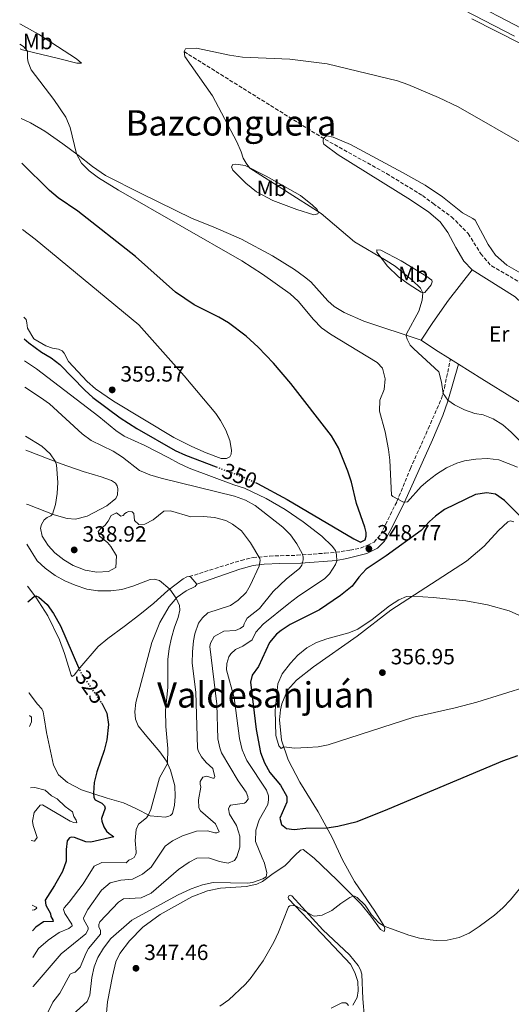
# Model space of a CAD drawing. Units: metres. Extents: x 597669 to 601144, y 4696719 to 4699090.
# Drawn here: x 597687 to 597911, y 4697278 to 4697725 of the extents above; entities that cross this region are included whole.
import ezdxf
from ezdxf.enums import TextEntityAlignment as Align

# ---------------------------------------------------------------- set-up
doc = ezdxf.new("R2010")
doc.units = ezdxf.units.M
doc.header["$MEASUREMENT"] = 0
for name, pattern in [('DGN Style 1', [1.045693079995523, 0.001739921930109024, -1.043953158065414]), ('DGN Style 3', [2.435890702152634, 1.739921930109024, -0.6959687720436097]), ('DGN Style 5', [1.217945351076317, 0.5219765790327072, -0.6959687720436097])]:
    doc.linetypes.add(name, pattern=pattern)
for name, color, linetype, lineweight in [('Camino', 7, 'DGN Style 3', 0), ('Cauce permanente no visto', 142, 'DGN Style 1', 13), ('Cota de curva de nivel directora', 7, 'Continuous', 0), ('Cota de punto acotado terreno', 7, 'Continuous', 0), ('Curva de nivel directora', 30, 'Continuous', 30), ('Curva de nivel directora no vista', 30, 'DGN Style 5', 30), ('Curva de nivel intermedia', 30, 'Continuous', 0), ('Etiqueta de uso rústico', 92, 'Continuous', 0), ('Línea de cambio de uso (parcela vista)', 92, 'Continuous', 0), ('Margen derecho', 7, 'Continuous', 0), ('Punto acotado terreno (símbolo)', 7, 'Continuous', 0), ('Texto de Área (paraje) menor', 7, 'Continuous', 0), ('Vaguada', 142, 'DGN Style 3', 13)]:
    doc.layers.add(name, color=color, linetype=linetype, lineweight=lineweight)
doc.styles.add('Style-Arial', font='arial.ttf')

# ---------------------------------------------------------------- blocks, each defined once
blk = doc.blocks.new('5PATER')
at = {"layer": 'Cauce permanente no visto', "linetype": 'Continuous', "lineweight": 0}
h = blk.add_hatch(color=51, dxfattribs=at)
edge = h.paths.add_edge_path()
edge.add_ellipse((0, 0), major_axis=(-0.1095731443231308, -0.1110710700762829), ratio=0.9994222409660317, start_angle=0, end_angle=360)

msp = doc.modelspace()

# ---------------------------------------------------------------- linework, layer by layer
at = {"layer": 'Camino', "color": 7, "linetype": 'DGN Style 3', "lineweight": 0}
msp.add_polyline3d([(597764.4399999998, 4697471.800000001, 330.7200000000014), (597773.6900000012, 4697474.739999999, 332.520000000004), (597787.9499999996, 4697479.199999999, 333.7500000000001), (597793.3899999999, 4697480.460000002, 334.5500000000029), (597800.8900000011, 4697481.13, 336.1199999999954), (597813.3999999971, 4697481.500000001, 339.7299999999959), (597826.1000000017, 4697482.460000002, 343.1699999999984), (597830.9999999991, 4697482.850000001, 345), (597837.3599999981, 4697483.870000003, 346.9700000000012), (597842.1799999994, 4697484.780000002, 347.9400000000023), (597845.4499999996, 4697486.080000003, 348.7700000000042), (597848.3700000008, 4697487.410000001, 348.7700000000042), (597851.3599999994, 4697491.010000002, 347.7899999999937), (597858.6900000006, 4697505.949999999, 345.1699999999984), (597864.7699999983, 4697520.840000001, 343.4100000000034), (597872.920000002, 4697538.970000001, 341.8800000000047), (597878.8699999999, 4697552.620000003, 340.0899999999966), (597880.2600000001, 4697557.52, 339.8500000000058), (597882.9400000002, 4697570.550000001, 338.3999999999942)], dxfattribs=at)
at = {"layer": 'Curva de nivel directora', "color": 30, "linetype": 'Continuous', "lineweight": 30, "flags": 128}
for points, elevation in [([(597794.4699999995, 4697514.480000001), (597795.3700000002, 4697514.029999999), (597808.9099999988, 4697506.890000001), (597839.0999999993, 4697488.900000002), (597842.1599999993, 4697487.449999999), (597844.2200000001, 4697488.54), (597844.6499999993, 4697490.110000002), (597844.7599999988, 4697491.780000002), (597844.1299999985, 4697494.34), (597840.2799999994, 4697504.960000002), (597837.9900000007, 4697514.689999999), (597836.3999999992, 4697519.74), (597832.139999999, 4697530.25), (597828.9299999992, 4697535.750000001), (597810.5899999996, 4697559.470000001), (597802.6500000004, 4697568.82), (597795.6599999985, 4697575.970000001), (597790.2299999993, 4697580.990000002), (597782.2199999985, 4697587.04), (597777.9200000003, 4697589.59), (597766.6599999993, 4697595.230000001), (597758.15, 4697601.040000001), (597740.0000000005, 4697617.240000002), (597713.8299999986, 4697637.860000002), (597704.87, 4697643.910000003), (597701.0399999989, 4697647.119999999), (597688.3699999999, 4697659.530000002)], 350), ([(597689.4800000008, 4697579.830000001), (597691.669999999, 4697578.060000001), (597697.3299999984, 4697573.789999999), (597701.7799999987, 4697571.140000001), (597705.7199999995, 4697568.070000002), (597716.9899999992, 4697556.550000002), (597720.7199999996, 4697553.230000001), (597733.04, 4697543.99), (597740.6399999995, 4697539.07), (597758.1099999998, 4697529.020000001), (597762.6899999997, 4697527.000000001), (597776.6699999986, 4697521.67)], 350), ([(597899.4800000006, 4697509.860000002), (597894.2999999993, 4697509.040000001), (597880.2299999989, 4697502.220000002), (597876.1699999998, 4697499.310000001), (597873.480000001, 4697496.890000001), (597869.69, 4697492.789999999), (597853.8499999993, 4697481.190000001), (597844.7599999988, 4697475.130000001), (597841.359999999, 4697471.49), (597838.2999999991, 4697467.480000002), (597833.109999999, 4697463.199999999), (597823.5, 4697456.680000001), (597810.29, 4697450.11), (597806.1399999993, 4697447.340000001), (597804.0499999995, 4697445.600000001), (597800.7900000005, 4697441.810000001), (597795.8799999999, 4697431.04), (597792.9999999988, 4697427.119999999), (597792.2299999997, 4697423.920000001), (597794.7800000003, 4697402.350000001), (597796.7999999986, 4697391.939999999), (597798.589999999, 4697387.270000001), (597801.0599999988, 4697382.850000001), (597805.8399999999, 4697377.090000002), (597808.6999999987, 4697371.920000002), (597808.7900000003, 4697369.34), (597805.5400000003, 4697362.08), (597806.2800000003, 4697359.200000001), (597808.599999998, 4697357.400000001), (597812.0999999985, 4697356.980000001), (597817.2999999997, 4697357.59), (597826.8799999995, 4697357.710000004), (597831.8199999994, 4697358.430000001), (597840.6500000005, 4697360.590000002), (597854.5899999992, 4697366.119999999), (597906.7299999992, 4697388.130000001), (597913.5399999998, 4697390.5)], 350), ([(597914.9099999999, 4697498.92), (597907.5599999984, 4697506.37), (597903.4599999991, 4697509.220000002), (597899.4800000006, 4697509.860000002)], 350), ([(597691.1500000005, 4697460.289999999), (597694.11, 4697462.770000001), (597694.7999999983, 4697463.060000001), (597696.1599999995, 4697462.470000001), (597699.9500000004, 4697459.200000001), (597702.8799999985, 4697455.03), (597705.9499999996, 4697449.410000001), (597714.1799999995, 4697430.590000001)], 325), ([(597724.629999999, 4697414.45), (597724.7499999997, 4697414.28), (597727.0099999994, 4697409.83), (597727.8200000008, 4697404.62), (597727.0799999988, 4697397.7), (597725.8499999995, 4697392.800000003), (597722.4499999997, 4697383.180000001), (597721.2200000003, 4697378.360000002), (597720.9400000009, 4697373.45), (597721.1299999988, 4697371.470000003), (597721.6999999987, 4697370.41), (597724.7599999986, 4697368.850000001), (597725.9299999998, 4697367.76), (597726.2899999997, 4697366.590000001), (597724.6699999992, 4697361.91), (597724.819999999, 4697360.730000002), (597725.6599999995, 4697358.180000001), (597726.8499999986, 4697356.180000002), (597728.0199999998, 4697355.090000001), (597729.4999999994, 4697354.279999999), (597730.1599999989, 4697353.550000001), (597719.7099999995, 4697351.270000001), (597717.5500000002, 4697351.410000001), (597712.3800000002, 4697353.380000001), (597710.7599999997, 4697353.539999999), (597710.0199999998, 4697353.199999999), (597709.0000000006, 4697351.770000001), (597708.5899999995, 4697347.940000001), (597708.6099999994, 4697342.560000002), (597706.8599999994, 4697337.890000001), (597703.3300000001, 4697331.470000002), (597698.9899999994, 4697324.880000002), (597699.3899999993, 4697322.53), (597701.4999999994, 4697318.84), (597701.6600000003, 4697317.390000002), (597702.4600000004, 4697315.920000001), (597702.5900000001, 4697315.109999999), (597698.2499999994, 4697314.970000002), (597694.7299999989, 4697312.590000001), (597693.2400000005, 4697310.99)], 325)]:
    msp.add_lwpolyline(points, dxfattribs=dict(at, elevation=elevation))
at = {"layer": 'Curva de nivel directora no vista', "color": 30, "linetype": 'DGN Style 5', "lineweight": 30, "flags": 128}
for points, elevation in [([(597776.6699999986, 4697521.67), (597790.8899999987, 4697516.250000002), (597794.4699999995, 4697514.480000001)], 350), ([(597714.1799999995, 4697430.590000001), (597715.4899999994, 4697427.62), (597724.629999999, 4697414.45)], 325)]:
    msp.add_lwpolyline(points, dxfattribs=dict(at, elevation=elevation))
at = {"layer": 'Curva de nivel intermedia', "color": 30, "linetype": 'Continuous', "lineweight": 0, "flags": 128}
for points, elevation in [([(597912.0100000009, 4697717.310000001), (597884.5000000005, 4697731.570000002)], 345.0000000000001), ([(597913.3299999997, 4697521.52), (597904.9900000002, 4697524.899999999), (597899.8600000005, 4697525.460000001), (597894.4500000014, 4697525.199999999), (597889.3700000008, 4697524.339999998), (597885.8100000002, 4697523.289999999), (597881.2300000002, 4697521.249999999), (597876.6200000013, 4697518.410000001), (597872.6500000017, 4697515.330000001), (597869.6100000017, 4697512.7), (597863.5000000009, 4697505.720000001), (597861.6800000013, 4697505.599999999), (597856.8100000009, 4697508.180000001), (597856.2000000007, 4697508.859999999), (597855.4000000005, 4697524.630000001), (597854.8399999995, 4697529.600000001), (597853.4100000013, 4697537.630000001), (597850.7800000004, 4697546.889999999), (597850.9200000013, 4697551.890000001), (597852.8200000012, 4697556.739999999), (597853.4, 4697561.699999999), (597852.1700000007, 4697566.500000001), (597849.77, 4697569.050000001), (597828.6000000007, 4697581.939999999), (597824.5199999993, 4697584.829999999), (597820.780000002, 4697588.570000002), (597813.9100000011, 4697596.869999998), (597810.2000000007, 4697600.23), (597797.6700000003, 4697609.109999999), (597788.3600000007, 4697615.17), (597732.2500000009, 4697647.279999998), (597723.260000001, 4697652.970000001), (597719.0700000002, 4697656.04), (597715.5300000019, 4697659.640000001), (597713.2000000007, 4697663.869999999), (597710.3799999997, 4697675.819999998), (597708.4800000021, 4697680.439999999), (597702.9700000001, 4697688.57), (597692.7400000019, 4697701.930000001), (597691.2900000013, 4697705.46), (597690.9800000006, 4697707.09), (597690.9699999995, 4697710.489999998), (597689.2400000016, 4697712.529999999), (597687.61, 4697713.649999999)], 345.0000000000001), ([(597918.75, 4697666.749999999), (597886.540000001, 4697685.130000001), (597877.5399999999, 4697689.480000001), (597863.6100000005, 4697695.289999999), (597858.8899999997, 4697696.930000001), (597826.9500000011, 4697704.769999999), (597810.1200000002, 4697706.890000001), (597788.5799999997, 4697707.789999999), (597782.7300000003, 4697708.699999998), (597767.7900000003, 4697711.83), (597762.8000000014, 4697711.499999999), (597762.0900000007, 4697710.24), (597762.37, 4697708.039999999), (597774.9600000008, 4697690.180000001), (597785.9500000011, 4697669.259999999), (597788.0600000012, 4697664.730000001), (597788.9700000009, 4697661.810000001), (597790.2300000016, 4697659.539999999), (597791.9700000006, 4697657.390000001), (597824.2900000013, 4697636.8), (597839.4600000014, 4697623.84), (597853.8, 4697615.449999999), (597857.8900000005, 4697612.749999999), (597865.6100000008, 4697606.52), (597869.3700000005, 4697602.84)], 340.0000000000001), ([(597689.3400000001, 4697589.609999998), (597689.8300000017, 4697589.25), (597690.3400000012, 4697588.570000002), (597690.7100000001, 4697587.130000002), (597690.9500000015, 4697584.720000001), (597693.9100000008, 4697579.869999999), (597699.290000001, 4697576.609999998), (597702.3300000008, 4697575.529999998), (597705.1400000005, 4697575.15), (597706.7800000011, 4697574.289999999), (597707.6200000015, 4697573.350000001), (597709.6800000002, 4697569.55), (597718.0500000009, 4697560.42), (597721.8500000007, 4697557.15), (597730.0500000016, 4697551.42), (597757.4500000004, 4697535), (597765.610000001, 4697530.850000001), (597772.1199999999, 4697528.06), (597778.9800000018, 4697525.390000002), (597781.4000000004, 4697525.519999999), (597782.8300000009, 4697526.16), (597783.4800000013, 4697527.419999998), (597783.5799999996, 4697529.300000001), (597782.8399999999, 4697533.63), (597781.0100000014, 4697538.369999998), (597778.6700000013, 4697542.779999998), (597776.4699999995, 4697545.83), (597762.0500000004, 4697562.989999999), (597741.5300000014, 4697586.09), (597694.4899999998, 4697625.09), (597688.79, 4697629.529999998)], 355.0000000000001), ([(597869.3700000005, 4697602.84), (597870.4700000001, 4697600.67), (597870.2100000008, 4697597.289999999), (597868.5900000003, 4697592.439999999), (597863.0800000007, 4697582.050000001), (597862.940000002, 4697581.179999999), (597863.3200000019, 4697579.579999999), (597864.7000000011, 4697576.99), (597866.3000000014, 4697575.27), (597877.6900000019, 4697564.86), (597878.9500000004, 4697560.099999999), (597879.7300000006, 4697555.029999999), (597881.7199999997, 4697551.88), (597884.8700000015, 4697549.769999998), (597889.3700000008, 4697547.570000002), (597894.0700000013, 4697545.899999999), (597897.7500000005, 4697545.269999999), (597902.4199999998, 4697543.489999999), (597906.7100000014, 4697540.779999998), (597910.4700000009, 4697537.470000001), (597930.810000001, 4697517.409999999)], 340.0000000000001), ([(597689.6200000016, 4697569.739999999), (597695.1, 4697566.159999998), (597723.440000002, 4697544.490000002), (597731.1600000003, 4697538.140000001), (597734.9199999998, 4697535.519999999), (597744.2400000005, 4697531.429999999), (597755.230000001, 4697525.829999999), (597759.5200000001, 4697523.259999999), (597764.3600000015, 4697521.12), (597784.6300000002, 4697513.449999998), (597789.4699999995, 4697512.039999999), (597799.3800000001, 4697507.319999999), (597808.0000000013, 4697502.259999999), (597816.1300000006, 4697496.649999999), (597824.6300000009, 4697490.109999998), (597829.2900000013, 4697485.699999999), (597830.7599999999, 4697483.600000001), (597831.2500000016, 4697481.73), (597831.4000000014, 4697479), (597830.7599999999, 4697477.310000001), (597828.0599999998, 4697473.039999999), (597826.0200000014, 4697470.970000002), (597813.6200000005, 4697462.660000001), (597809.6399999997, 4697459.640000001), (597797.99, 4697450.189999999), (597794.7100000009, 4697446.539999999), (597792.9400000006, 4697443.05), (597788.7899999998, 4697440.28), (597785.4500000007, 4697438.76), (597783.3700000017, 4697436.76), (597782.3500000003, 4697435.329999999), (597781.53, 4697432.400000001), (597781.3600000001, 4697429.490000002), (597784.8, 4697416.71), (597787.2099999996, 4697398.220000001), (597788.4500000001, 4697393.130000001), (597790.6300000016, 4697388.259999998), (597799.4299999994, 4697374.74), (597800.3700000005, 4697372.25), (597800.3800000015, 4697370.369999998), (597800.0199999994, 4697368.31), (597796.2199999996, 4697361.359999998), (597794.6399999993, 4697356.609999998), (597794.5499999999, 4697351.439999999), (597797.4900000015, 4697344.149999999), (597798.6000000001, 4697341.710000001), (597799.6600000019, 4697337.24), (597799.3400000001, 4697335.4), (597797.82, 4697334.539999999), (597793.0600000012, 4697332.859999999), (597790.9500000012, 4697332.54), (597775.3499999997, 4697332.929999999), (597770.4800000016, 4697331.810000001), (597765.3499999995, 4697329.96), (597759.1500000014, 4697327.17), (597738.3000000016, 4697315.76), (597728.810000001, 4697307.499999999), (597725.5099999997, 4697303.100000001), (597722.9400000015, 4697298.810000001), (597721.2899999997, 4697294.57), (597720.1900000023, 4697289.680000001), (597719.3499999995, 4697281.709999999), (597718.1600000004, 4697278.88), (597711.5900000011, 4697272.859999998)], 345.0000000000001), ([(597775.7300000021, 4697444.550000002), (597780.1100000007, 4697446.960000001), (597785.37, 4697447.300000001), (597787.4900000012, 4697448.17), (597789.1100000017, 4697449.359999999), (597789.2999999995, 4697450.329999999), (597789.9000000008, 4697451.639999999), (597790.7700000004, 4697452.909999998), (597796.2599999999, 4697457.34), (597802.5600000008, 4697465.07), (597808.5399999999, 4697470.859999999), (597814.5100000001, 4697475.52), (597815.4900000015, 4697477.009999999), (597816.0999999993, 4697479.439999998), (597816.1100000005, 4697480.730000001), (597815.6800000013, 4697482.33), (597813.320000001, 4697486.710000001), (597810.4000000019, 4697490.769999999), (597806.8700000002, 4697494.289999999), (597794.3300000009, 4697504.069999999), (597789.9600000011, 4697506.509999998), (597785.0100000001, 4697508.33), (597751.7000000015, 4697516.539999997), (597746.5100000014, 4697518.09), (597741.8900000014, 4697520), (597734.170000001, 4697526.079999999), (597729.940000002, 4697528.739999999), (597719.8900000004, 4697533.619999999), (597715.8600000005, 4697536.59), (597700.9900000021, 4697550.220000001), (597696.9800000021, 4697553.21), (597689.7900000014, 4697557.84)], 340.0000000000001), ([(597690.1, 4697535.659999999), (597697.5800000011, 4697531.07), (597701.2699999991, 4697527.51), (597703.54, 4697524.27), (597704.2500000009, 4697522.579999999), (597704.7300000014, 4697514.56), (597704.49, 4697509.589999998), (597703.690000002, 4697504.630000001), (597702.3600000021, 4697500.220000001), (597701.6400000001, 4697499.390000001), (597699.9900000006, 4697498.640000001), (597698.5199999998, 4697497.619999999), (597697.3600000021, 4697495.539999999), (597696.8800000014, 4697493.859999999), (597697.6500000004, 4697490.180000001), (597700.3500000006, 4697485.890000001), (597703.490000001, 4697482.63), (597707.4500000017, 4697479.500000001), (597711.6900000018, 4697476.92), (597717.120000001, 4697474.76), (597722.5400000013, 4697473.81), (597727.7400000005, 4697474.099999999), (597731.12, 4697475.980000001), (597731.4200000018, 4697481.310000001), (597728.7999999998, 4697485.539999999), (597727.3499999992, 4697487.300000002), (597723.7599999995, 4697490.25), (597723.1600000005, 4697492.270000001), (597724.3899999998, 4697493.810000001), (597726.1800000002, 4697494.999999999), (597727.6700000011, 4697496.989999998), (597729.0400000013, 4697499.56), (597731.3600000015, 4697500.71), (597733.4500000012, 4697499.279999999), (597734.4100000003, 4697499.529999998), (597735.1900000002, 4697500.410000001), (597735.9200000011, 4697500.970000001), (597736.88, 4697501.430000001), (597738.5499999997, 4697501.220000001), (597739.3299999998, 4697500.439999999), (597739.6500000017, 4697497.279999999), (597741.5899999995, 4697495.520000001), (597744.3299999998, 4697495.609999999), (597748.0200000001, 4697497.560000001), (597752.8900000006, 4697501.49), (597755.9500000007, 4697501.699999998), (597765.1399999994, 4697499), (597770.9199999997, 4697499.140000002), (597775.9000000019, 4697498.720000001), (597780.9600000001, 4697497.220000002), (597784.0900000016, 4697495.599999999), (597788.1399999994, 4697492.61), (597792.2000000008, 4697487.08), (597796.5300000003, 4697480.039999999), (597796.6700000011, 4697479.179999999), (597796.2199999996, 4697476.539999999), (597792.1000000002, 4697467.699999999), (597790.2200000006, 4697464.619999999), (597786.6599999998, 4697461.109999999), (597783.2199999997, 4697458.689999999), (597772.8999999999, 4697455.390000001), (597770.4500000002, 4697453.15), (597768.6599999998, 4697450.619999997), (597767.0100000004, 4697445.869999998), (597766.4, 4697442.649999999), (597765.8800000015, 4697437.67), (597765.8200000012, 4697432.470000001), (597767.3800000013, 4697419.300000001), (597768.1900000004, 4697394.019999999), (597768.4500000019, 4697392.730000001), (597770.05, 4697389.99), (597772.0700000008, 4697387.369999999), (597775.0600000013, 4697384.630000001), (597776.0000000001, 4697380.84), (597775.6900000017, 4697380.300000001), (597775.0999999995, 4697380.279999998), (597772.3900000004, 4697381.099999999), (597770.5700000009, 4697380.769999999), (597769.4500000011, 4697378.800000002), (597769.3900000007, 4697377.5), (597769.65, 4697376.170000001), (597768.5500000003, 4697370.439999999), (597768.7800000005, 4697366.73), (597769.4700000011, 4697365.41), (597776.2800000019, 4697359.569999999), (597778.07, 4697355.92), (597777.0100000005, 4697355.460000002), (597775.9900000012, 4697355.48), (597772.7400000013, 4697356.279999999), (597767.7400000012, 4697356.15), (597761.42, 4697354.009999999), (597756.7999999999, 4697351.769999999), (597753.5099999999, 4697349.399999999), (597747.2100000011, 4697339.84), (597743.2200000013, 4697336.599999999), (597738.6700000004, 4697334.439999999), (597733.390000001, 4697333.890000001), (597728.5400000005, 4697332.71), (597724.6200000001, 4697329.34), (597718.4199999997, 4697320.67), (597716.4500000004, 4697316.88)], 334.9999999999999), ([(597690.7800000017, 4697486.579999999), (597695.4300000009, 4697479.020000001), (597699.100000001, 4697475.63), (597703.6000000006, 4697472.359999999), (597707.9700000002, 4697469.930000001), (597712.72, 4697467.989999999), (597717.9400000013, 4697466.179999999), (597722.9200000013, 4697465.350000001), (597728.8300000011, 4697465.359999998), (597733.790000001, 4697465.970000001), (597738.7599999999, 4697467.429999999), (597746.7100000003, 4697470.529999998), (597748.540000001, 4697470.59), (597750.87, 4697470.019999999), (597755.5400000016, 4697466.13), (597758.5099999999, 4697461.960000001), (597760.0200000008, 4697458.619999999), (597760.0900000001, 4697456.579999999), (597759.4000000017, 4697453.17), (597757.6600000005, 4697448.92), (597756.3600000018, 4697444.039999999), (597755.3499999993, 4697439.130000001), (597754.7700000004, 4697434.17), (597754.7700000004, 4697421.470000001), (597753.6600000019, 4697411.220000001), (597753.8000000003, 4697403.699999999), (597754.6900000023, 4697393.739999999), (597754.6299999997, 4697386.859999999), (597750.9800000017, 4697380.399999999), (597746.9299999994, 4697365.96), (597745.9400000015, 4697363.59), (597745.0200000005, 4697362.319999999), (597741.4600000001, 4697359.409999999), (597740.3600000002, 4697356.949999998), (597739.8400000016, 4697351.98), (597740.2999999998, 4697346.840000001), (597740.2900000009, 4697346.149999999), (597740.100000001, 4697345.390000001), (597739.4400000017, 4697344.289999999), (597738.4400000002, 4697343.609999998), (597736.9600000004, 4697343.079999999), (597735.7699999991, 4697341.749999999), (597724.6900000017, 4697341.970000001), (597721.3000000007, 4697340.300000001), (597716.3000000007, 4697332.34), (597709.9700000007, 4697324.010000001), (597707.5900000002, 4697321.349999998), (597707.4000000004, 4697320.539999999), (597707.8899999997, 4697318.78), (597711.1200000017, 4697313.999999999), (597711.360000001, 4697313.149999999), (597709.7800000008, 4697312.019999999), (597705.3900000008, 4697310.15), (597700.3400000016, 4697306.699999999), (597695.9600000005, 4697302.850000001), (597693.4100000003, 4697298.849999999)], 330.0000000000001), ([(597865.7699999996, 4697462.969999999), (597862.9800000022, 4697462.769999998), (597859.490000001, 4697461.310000001), (597855.290000001, 4697458.539999999), (597847.4600000011, 4697452.279999998), (597840.9099999998, 4697447.939999999), (597836.8300000007, 4697446.25), (597826.8100000003, 4697443.600000001), (597822.1499999999, 4697441.88), (597817.74, 4697439.399999999), (597813.73, 4697436.16), (597810.3900000006, 4697432.42), (597806.630000001, 4697427.67), (597804.6300000006, 4697423.17), (597803.4000000012, 4697410.95), (597803.6800000007, 4697399.62), (597805.0100000006, 4697394.99), (597806.1799999997, 4697393.739999999), (597807.2800000015, 4697394.52), (597812.2600000015, 4697393.949999999), (597817.9299999999, 4697394.159999999), (597822.9099999999, 4697394.529999998), (597827.4600000007, 4697395.470000002), (597866.3100000004, 4697407.91), (597885.1500000008, 4697412.180000001), (597894.9299999997, 4697414.73), (597918.1900000012, 4697422.099999999)], 355.0000000000001), ([(597919.4500000018, 4697451.919999998), (597909.5700000002, 4697456.319999999), (597899.8499999993, 4697459.02), (597889.99, 4697460.800000001), (597875.0600000012, 4697462.33), (597865.7699999996, 4697462.969999999)], 355.0000000000001), ([(597700.3100000002, 4697273.759999999), (597702.5200000008, 4697278.509999999), (597705.6600000013, 4697282.539999999), (597710.4199999999, 4697291.189999999), (597711.2600000004, 4697291.699999998), (597712.5900000003, 4697292.179999999), (597714.990000001, 4697294.460000001), (597717.6200000017, 4697300.999999999), (597718.7500000005, 4697302.930000001), (597724.2100000011, 4697309.439999999), (597724.0999999993, 4697311.050000001), (597723.4600000001, 4697312.689999999), (597723.3700000006, 4697313.76), (597723.8600000001, 4697314.96), (597732.3800000006, 4697323.9), (597734.5300000008, 4697325.529999998), (597742.6400000001, 4697325.890000001), (597747.1799999997, 4697328), (597759.5500000014, 4697338.84), (597764.3900000006, 4697342.07), (597767.8799999999, 4697343.899999999), (597773.1900000006, 4697344.029999998), (597778.0800000011, 4697342.42), (597782.1400000004, 4697341.689999999), (597785.0000000012, 4697342.92), (597785.9600000001, 4697344.560000001), (597787.3799999994, 4697348.91), (597787.3200000013, 4697353.850000001), (597785.8100000004, 4697358.800000001), (597782.7300000003, 4697363.96), (597782.1700000014, 4697366.359999998), (597782.6699999999, 4697367.449999999), (597783.1300000004, 4697368.059999999), (597789.5499999998, 4697368.970000001), (597790.1300000009, 4697369.319999999), (597791.2100000005, 4697370.8), (597791.0600000008, 4697371.98), (597790.2500000016, 4697373.890000001), (597786.690000001, 4697379.09), (597778.9999999999, 4697391.84), (597778.3400000005, 4697394.019999999), (597777.4500000008, 4697398.180000001), (597776.900000001, 4697413.8), (597773.7900000018, 4697440.029999999), (597774.1100000015, 4697441.599999999), (597775.7300000021, 4697444.550000002)], 340.0000000000001), ([(597691.8700000001, 4697408.719999999), (597692.8300000012, 4697407.949999998), (597692.7900000011, 4697405.8), (597691.9400000017, 4697403.789999999)], 319.9999999999999), ([(597692.3300000007, 4697375.8), (597694.3300000011, 4697376.019999999), (597698.9900000015, 4697374.779999998), (597701.8700000005, 4697372.239999998), (597704.5500000004, 4697370.830000001), (597708.1600000003, 4697367.46), (597711.4100000003, 4697364.99), (597711.9700000011, 4697362.849999999), (597713.1500000014, 4697361.230000001), (597713.3500000003, 4697359.999999999), (597712.0100000014, 4697360.109999998), (597710.4300000012, 4697360.759999999), (597697.8700000016, 4697368.079999999), (597696.7499999995, 4697367.930000001), (597694.0600000008, 4697364.730000001), (597693.2300000014, 4697360.720000001), (597693.5599999999, 4697358.74), (597695.470000001, 4697353.329999999), (597694.1800000013, 4697351.720000001), (597692.6700000004, 4697351.880000001)], 320), ([(597873.8400000008, 4697306.890000001), (597876.5300000019, 4697306.609999999), (597881.530000002, 4697306.71), (597886.8600000007, 4697307.92), (597891.4699999996, 4697309.859999999), (597896.0400000005, 4697312.820000002), (597903.0200000011, 4697318.08), (597906.8000000007, 4697321.349999998), (597910.2200000006, 4697325.069999999), (597923.7800000014, 4697341.730000001)], 345.0000000000001), ([(597778.3100000013, 4697276.709999999), (597782.4000000017, 4697279.57), (597789.730000001, 4697286.49), (597792.0800000001, 4697289.15), (597797.9100000017, 4697297.269999999), (597802.770000001, 4697305.769999999), (597804.9600000014, 4697310.26), (597809.4200000007, 4697321.76), (597810.0500000009, 4697322.210000001), (597811.6600000003, 4697322.430000001), (597812.9000000008, 4697322.2), (597820.620000001, 4697317.73), (597821.39, 4697317.609999998), (597824.7100000015, 4697317.989999998), (597829.2000000019, 4697320.220000001), (597833.2099999996, 4697323.390000002), (597837.3800000005, 4697326.119999998), (597838.810000001, 4697326.659999999), (597839.3499999996, 4697326.679999999), (597840.6500000005, 4697326.130000002), (597844.2900000017, 4697322.539999999), (597847.2100000008, 4697318.25), (597850.4299999995, 4697314.49), (597852.8300000001, 4697313.02), (597864.0400000017, 4697308.930000001), (597868.8899999998, 4697307.66), (597873.8400000008, 4697306.890000001)], 345.0000000000001), ([(597693.0800000017, 4697322.550000001), (597694.91, 4697321.71), (597695.2499999999, 4697321.179999999), (597694.15, 4697320.499999999), (597693.1100000007, 4697320.310000001)], 320), ([(597716.4500000004, 4697316.88), (597716.6400000005, 4697315.970000001), (597718.5899999995, 4697312.390000001), (597718.6100000018, 4697311.58), (597717.5500000002, 4697309.499999999), (597706.3099999995, 4697300.480000001), (597693.6300000015, 4697285.59), (597693.5900000012, 4697285.539999999)], 334.9999999999999), ([(597836.6600000008, 4697277.050000002), (597836.0900000008, 4697277.840000001), (597835.4900000017, 4697278.199999998), (597833.6600000011, 4697278.300000001), (597828.7999999997, 4697275.769999999)], 340.0000000000001)]:
    msp.add_lwpolyline(points, dxfattribs=dict(at, elevation=elevation))
at = {"layer": 'Línea de cambio de uso (parcela vista)', "color": 92, "linetype": 'Continuous', "lineweight": 0, "extrusion": (0.5261776220602844, 0.7614875372309086, 0.378515311031126), "elevation": 3891862.146093964, "flags": 128}
msp.add_lwpolyline([(2178572.733061876, -1591182.918225268), (2178580.659973755, -1591181.902662338), (2178588.500590244, -1591181.718996702)], dxfattribs=at)
at = {"layer": 'Línea de cambio de uso (parcela vista)', "color": 92, "linetype": 'Continuous', "lineweight": 0, "extrusion": (0.1017172797274246, -0.06326651179565491, 0.9927995484940871), "elevation": -236047.9030650552, "flags": 128}
msp.add_lwpolyline([(4304705.0964881, 1959186.382037167), (4304705.0964881, 1959190.806537138)], dxfattribs=at)
at = {"layer": 'Línea de cambio de uso (parcela vista)', "color": 92, "linetype": 'Continuous', "lineweight": 0, "extrusion": (0.06024859752789568, 0.1526297799775397, 0.9864452629314663), "elevation": 753314.7936241023, "flags": 128}
msp.add_lwpolyline([(1168740.732213011, -4526602.000338967), (1168739.915145082, -4526602.000338968), (1168736.263796282, -4526600.05019745)], dxfattribs=at)
at = {"layer": 'Línea de cambio de uso (parcela vista)', "color": 92, "linetype": 'Continuous', "lineweight": 0}
for points in [[(597914.7000000002, 4697713.9, 344.1300000000047), (597892.7300000006, 4697725.140000001, 344.3699999999953)], [(597687.4800000006, 4697722.850000001, 341.6699999999983), (597687.8099999996, 4697722.689999999, 341.6600000000035), (597695.9900000002, 4697718.189999999, 341.5599999999977), (597713.29, 4697706.9, 341.6999999999971), (597715.4600000001, 4697704.99, 341.8399999999965), (597713.4199999999, 4697704.930000001, 342.320000000007), (597705.7100000001, 4697706.92, 342.8699999999953), (597688.6799999997, 4697711.050000001, 345.3300000000018), (597687.6399999997, 4697711.460000001, 345.3999999999942)], [(597869.7100000001, 4697579.140000001, 339.5200000000041), (597843.6200000001, 4697587.84, 340.5), (597834.7800000003, 4697591.730000001, 341.4799999999959), (597830.1799999997, 4697594.480000001, 341.4799999999959), (597827.3499999996, 4697597.07, 341.320000000007), (597819.5899999999, 4697605.619999999, 341.4799999999959), (597816.7199999997, 4697608, 341.320000000007), (597812.1399999997, 4697611.34, 341.4799999999959), (597802.2599999999, 4697617.51, 341.8099999999977), (597788.2000000002, 4697625.050000001, 342.1399999999995), (597775.2699999996, 4697630.74, 342.6300000000047), (597765.7400000002, 4697634.4, 342.6300000000047), (597742.5800000001, 4697645.76, 343.2899999999936), (597726.4500000002, 4697653.980000001, 344.2700000000041), (597720.5099999999, 4697658.029999999, 344.6000000000058), (597713.9900000002, 4697663.289999999, 344.929999999993), (597707.04, 4697668.430000001, 345.5800000000018), (597698.9500000002, 4697674.180000001, 345.9100000000035), (597692.3799999999, 4697677.939999999, 345.7400000000052), (597688.0800000001, 4697679.850000001, 345.929999999993)], [(597892.8399999999, 4697611.130000001, 337.1999999999971), (597889.0499999998, 4697615.140000001, 337.0299999999988), (597885.3499999996, 4697621.350000001, 337.0299999999988), (597881.8399999999, 4697628.17, 336.6999999999971), (597878.29, 4697632.939999999, 336.6999999999971), (597873.2000000002, 4697637.34, 336.8699999999953), (597864.79, 4697642.859999999, 337.1999999999971), (597832.0199999996, 4697663.369999999, 337.8500000000058), (597825.4600000001, 4697668.199999999, 338.0200000000041), (597825.2199999997, 4697669.210000001, 338.179999999993), (597825.1900000004, 4697670.02, 338.179999999993), (597825.3300000001, 4697670.720000001, 338.179999999993), (597825.9500000002, 4697671.439999999, 338.179999999993), (597826.8399999999, 4697671.949999999, 338.3399999999965), (597829.7100000001, 4697671.4, 338.0200000000041), (597837.6699999999, 4697668.119999999, 338.179999999993), (597861.2000000002, 4697655.32, 337.5200000000041), (597871.4500000002, 4697649.59, 337.5200000000041), (597879.4199999999, 4697644.27, 337.5200000000041), (597888.4199999999, 4697637.039999999, 337.1999999999971), (597893.1299999999, 4697634.51, 337.3600000000006), (597894.1699999999, 4697633.74, 337.1999999999971), (597900.0800000001, 4697622.66, 337.3600000000006), (597903.4699999997, 4697617.82, 337.0299999999988), (597908.5599999996, 4697613.32, 336.6999999999971), (597922.3700000001, 4697605.449999999, 336.5399999999936)], [(597821, 4697636.119999999, 340.4700000000012), (597813.2400000002, 4697638.5, 341.4600000000065), (597802.4100000003, 4697642.59, 342.4400000000023), (597794.9100000003, 4697646.640000001, 342.7700000000041), (597790.0499999998, 4697650.460000001, 342.2799999999988), (597784.1600000003, 4697656.390000001, 341.4600000000065), (597783.5700000003, 4697657.980000001, 341.2899999999936), (597784.2300000006, 4697658.91, 341.1300000000047), (597785.5099999999, 4697659.17, 340.6399999999995), (597789.8399999999, 4697658.460000001, 340.1499999999942), (597799.4000000004, 4697653.67, 339.4900000000052), (597814.8499999996, 4697644.949999999, 339.1600000000035), (597820.4299999997, 4697640.51, 339.6499999999942), (597822.4800000006, 4697638.49, 339.820000000007), (597823.1200000001, 4697637.27, 340.1499999999942), (597822.7699999996, 4697636.51, 340.1499999999942), (597821, 4697636.119999999, 340.4700000000012)], [(597870.5099999999, 4697600.65, 339.9799999999959), (597869.7400000002, 4697601.050000001, 340.3099999999977), (597864.25, 4697604.470000001, 340.6399999999995), (597859.4600000001, 4697608.02, 340.8000000000029), (597854.4600000001, 4697612.850000001, 340.3099999999977), (597849.6200000001, 4697619.24, 339.820000000007), (597849.54, 4697620.210000001, 339.3300000000018), (597851.4199999999, 4697620.109999999, 339), (597860.6100000005, 4697615.26, 338.6699999999983), (597871.8099999996, 4697608.430000001, 338.179999999993), (597874.5, 4697606.480000001, 338.3399999999965), (597874.6900000004, 4697605.730000001, 338.3399999999965), (597874.1500000004, 4697604.32, 338.5099999999948), (597871.3600000005, 4697600.789999999, 339.4900000000052), (597870.5099999999, 4697600.65, 339.9799999999959)], [(597869.7100000001, 4697579.140000001, 339.5200000000041), (597874.9699999997, 4697587.27, 339.5200000000041), (597882.0999999996, 4697597.4, 338.6999999999971), (597892.8399999999, 4697611.130000001, 337.1999999999971)], [(597892.8399999999, 4697611.130000001, 337.1999999999971), (597912.2699999996, 4697598.83, 336.6999999999971), (597918.4900000002, 4697592.960000001, 336.0500000000029), (597923.25, 4697585.539999999, 335.8800000000047), (597926.8200000003, 4697576.960000001, 335.2299999999959), (597927.2599999999, 4697573.430000001, 335.2299999999959), (597927.25, 4697567.300000001, 335.070000000007), (597927.0499999998, 4697551.960000001, 333.7799999999988)], [(597925.6900000004, 4697550.66, 333.7799999999988), (597922.8499999996, 4697548.9, 333.7799999999988), (597920.7100000001, 4697548.5, 334.6000000000058), (597918.8799999999, 4697548.76, 334.6000000000058), (597916.8700000001, 4697549.5, 334.6000000000058), (597911.8200000003, 4697552.560000001, 334.7599999999948), (597897.2199999997, 4697561.689999999, 336.3999999999942), (597886.6699999999, 4697568.230000001, 337.8800000000047)], [(597690.1900000004, 4697529.279999999, 333.5800000000018), (597706.2999999998, 4697523, 335.3000000000029), (597716.2999999998, 4697519.57, 336.1199999999953), (597724.5, 4697517.100000001, 337.4400000000023), (597729.1699999999, 4697515.49, 337.7599999999948), (597730.9900000002, 4697514.26, 338.0899999999965), (597731.7300000006, 4697513.050000001, 338.0899999999965), (597732.04, 4697511.66, 337.929999999993), (597731.9199999999, 4697508.970000001, 337.929999999993), (597731.1200000001, 4697507.220000001, 337.929999999993), (597726.9800000006, 4697503.91, 337.2700000000041), (597718.0599999996, 4697499.210000001, 336.7799999999988), (597712.7800000003, 4697497.850000001, 336.6199999999953), (597708.9600000001, 4697498.199999999, 335.9600000000065), (597703.0899999999, 4697499.939999999, 335.1399999999995), (597691.1699999999, 4697504.539999999, 332.8500000000058), (597690.5300000003, 4697504.77, 332.7599999999948)], [(597831.3799999999, 4697334.060000001, 345.6600000000035), (597842.5, 4697322.99, 344.6699999999983), (597846.8700000001, 4697317.65, 344.179999999993), (597851.1600000003, 4697311.51, 344.0200000000041), (597852.9100000003, 4697310.600000001, 344.5099999999948), (597853.25, 4697311.74, 344.6699999999983), (597852.8300000001, 4697313.02, 345), (597848.6200000001, 4697319.92, 345.6600000000035), (597839.3600000005, 4697333.26, 346.6399999999995), (597834.0300000003, 4697343.180000001, 347.9499999999971), (597829.2800000003, 4697353.34, 349.2599999999948), (597822.8700000001, 4697365, 351.2299999999959), (597814.6299999999, 4697378.480000001, 353.8500000000058), (597809.3399999999, 4697388.57, 354.6699999999983), (597806.25, 4697397.5, 355.1600000000035), (597805.3499999996, 4697406.710000001, 355.3300000000018), (597805.79, 4697411.289999999, 355.4900000000052), (597806.3899999997, 4697414.050000001, 355.4900000000052), (597809.0899999999, 4697420.220000001, 355.820000000007), (597813.1299999999, 4697424.699999999, 355.820000000007), (597820.8200000003, 4697430.869999999, 356.3099999999977), (597840.6699999999, 4697444.82, 355.820000000007), (597855.9699999997, 4697456.609999999, 355.3300000000018), (597890.2599999999, 4697478.83, 354.179999999993), (597898.3099999996, 4697485.66, 353.5200000000041), (597904.7800000003, 4697492.810000001, 352.5399999999936), (597908.9500000002, 4697496.66, 351.5599999999977), (597910.1799999997, 4697497.07, 351.3899999999995), (597911.6900000004, 4697496.75, 351.070000000007)], [(597691.0499999998, 4697467.480000001, 325.1399999999995), (597694.8399999999, 4697462.42, 324.8099999999977), (597700.2300000006, 4697454.060000001, 324.6499999999942), (597705.54, 4697443.16, 324.320000000007), (597707.79, 4697436.84, 323.9900000000052), (597710.8600000005, 4697427.060000001, 323.9900000000052), (597711.3099999996, 4697426.480000001, 324.1600000000035), (597712.25, 4697427.109999999, 324.320000000007), (597714.7800000003, 4697430.41, 325.1399999999995), (597723.1600000003, 4697440.100000001, 326.1300000000047), (597727.5, 4697443.689999999, 326.7799999999988), (597734.9400000004, 4697449.199999999, 327.2700000000041), (597742.0199999996, 4697454.65, 328.5800000000018), (597748.29, 4697459.810000001, 329.0800000000018), (597754.6600000003, 4697465.449999999, 329.8999999999942), (597761.6299999999, 4697470.789999999, 330.7200000000012), (597763.3700000001, 4697471.710000001, 330.7200000000012), (597764.4400000004, 4697471.800000001, 330.7200000000012)], [(597767.8899999997, 4697468.369999999, 331.0399999999936), (597767.1200000001, 4697467.32, 331.0399999999936), (597763.04, 4697465.41, 330.3899999999995), (597758.9500000002, 4697462.480000001, 330.0599999999977), (597755.3300000001, 4697458.220000001, 329.570000000007), (597751.0099999999, 4697451.029999999, 328.75), (597747.4400000004, 4697441.83, 328.0899999999965), (597740.2400000002, 4697414.66, 326.4499999999971), (597739.79, 4697410.460000001, 326.2899999999936), (597740.0599999996, 4697407.130000001, 326.2899999999936), (597741.1900000004, 4697404, 326.4499999999971), (597744.4900000002, 4697400.029999999, 327.1100000000006), (597751.0999999996, 4697392.289999999, 329.0800000000018), (597754.1399999997, 4697387.99, 329.7299999999959), (597755.9500000002, 4697383.859999999, 330.7200000000012), (597757.8499999996, 4697376.720000001, 331.3699999999953), (597758.0099999999, 4697371.939999999, 331.6999999999971), (597757.7199999997, 4697367.960000001, 331.6999999999971), (597756.7699999996, 4697364.16, 331.3699999999953), (597755.8799999999, 4697363.33, 331.3699999999953), (597755.1399999997, 4697362.930000001, 331.3699999999953), (597753.6500000004, 4697362.550000001, 331.2100000000065), (597746.75, 4697363.180000001, 330.2200000000012), (597740.25, 4697366.460000001, 328.4199999999983), (597734.5700000003, 4697369.060000001, 327.4400000000023), (597727.1399999997, 4697371.180000001, 325.9600000000065), (597715.5599999996, 4697375.029999999, 324.1600000000035), (597709.1100000005, 4697378.26, 323.5), (597705.1200000001, 4697381.779999999, 323.0099999999948), (597702.7699999996, 4697386.210000001, 323.0099999999948), (597699.6900000004, 4697401.050000001, 322.679999999993), (597698.5599999996, 4697407.680000001, 322.679999999993), (597698.0899999999, 4697410.460000001, 323.0099999999948), (597697.5, 4697411.83, 323.0099999999948), (597695.6100000005, 4697413.859999999, 323.0099999999948), (597691.8399999999, 4697418.9, 323.3399999999965), (597691.7300000006, 4697419.130000001, 323.3500000000058)], [(597726.5199999996, 4697270.140000001, 346.6399999999995), (597727.3200000003, 4697278.609999999, 347.3000000000029), (597729.6100000005, 4697290.4, 347.9499999999971), (597731.0499999998, 4697296.9, 347.7899999999936), (597732.9199999999, 4697300.560000001, 347.9499999999971), (597737.3499999996, 4697306.350000001, 347.7899999999936), (597743.3200000003, 4697312.57, 347.1300000000047), (597751.2400000002, 4697318.32, 346.6399999999995), (597765.6399999997, 4697326.32, 346.1499999999942), (597772.75, 4697329.09, 345.9900000000052), (597778.6799999997, 4697330.26, 345.4900000000052), (597790.3200000003, 4697331.02, 344.8399999999965), (597795.1699999999, 4697332.100000001, 344.6699999999983), (597797.5999999996, 4697333.359999999, 344.6699999999983), (597801.9000000004, 4697336.52, 345), (597808, 4697340.640000001, 346.3099999999977), (597812.5700000003, 4697345.359999999, 347.6199999999953), (597814.9100000003, 4697347.59, 347.6199999999953), (597816.1900000004, 4697347.9, 347.6199999999953), (597821.0499999998, 4697343.930000001, 346.8000000000029), (597831.3799999999, 4697334.060000001, 345.6600000000035)], [(597843.9100000003, 4697271.230000001, 342.3800000000047), (597843.1900000004, 4697280.08, 342.3800000000047), (597842.7599999999, 4697291.289999999, 342.5399999999936), (597842.2100000001, 4697293.16, 342.5399999999936), (597841.0700000003, 4697295.210000001, 342.5399999999936), (597837.1500000004, 4697299.970000001, 343.0399999999936), (597825.0999999996, 4697311.439999999, 344.5099999999948), (597810.9299999997, 4697326.880000001, 345.6600000000035), (597810.1699999999, 4697327.07, 345.6600000000035), (597809.5899999999, 4697326.779999999, 345.3300000000018), (597809.29, 4697326.07, 345.3300000000018), (597809.4699999997, 4697325.430000001, 345.3300000000018), (597827.5199999996, 4697306.58, 343.1999999999971), (597837.5499999998, 4697295.850000001, 341.5599999999977), (597839.5599999996, 4697292.050000001, 341.070000000007), (597840.8799999999, 4697287.949999999, 340.7400000000052), (597841.0199999996, 4697283.66, 340.5800000000018), (597840.5899999999, 4697280.58, 340.4100000000035), (597838.6600000003, 4697277.130000001, 340.25)]]:
    msp.add_polyline3d(points, dxfattribs=at)
at = {"layer": 'Margen derecho', "color": 7, "linetype": 'Continuous', "lineweight": 0}
for points in [[(597879.9999999988, 4697739.32, 347.3899999999995), (597925.8299999988, 4697715.37, 347.1300000000047), (597943.1400000004, 4697706.810000001, 346.7799999999989), (597951.6000000006, 4697702.200000001, 346.679999999993), (598001.2399999973, 4697675.220000002, 346.0899999999965), (598046.2100000011, 4697650.279999999, 347.0099999999948), (598063.5599999984, 4697640.34, 347.4900000000051), (598074.6400000005, 4697634.689999999, 348.4199999999984), (598082.1000000016, 4697631.820000002, 349.0700000000071), (598086.8899999993, 4697630.51, 349.7700000000042), (598091.9899999977, 4697630.380000002, 349.8899999999995), (598096.4800000006, 4697630.960000001, 350.0599999999976), (598098.6199999995, 4697631.41, 350.3899999999995), (598103.3400000002, 4697633.230000002, 350.3899999999995), (598107.7500000002, 4697636.390000001, 350.2200000000011), (598117.5799999983, 4697645.960000001, 349.2400000000052), (598130.9400000002, 4697658.580000001, 347.1399999999994), (598137.3999999977, 4697663.880000001, 346.1199999999953), (598141.5199999993, 4697666.619999999, 345.6699999999984), (598143.6200000005, 4697667.630000002, 345.4700000000012), (598146.9299999984, 4697668.34, 345.1399999999995), (598150.7999999998, 4697668.140000001, 344.9799999999959), (598157.0599999983, 4697666.890000002, 345)], [(597767.890000001, 4697468.370000003, 331.0399999999937), (597787.4299999987, 4697475.180000001, 333.4799999999959), (597793.4999999994, 4697476.840000001, 334.6300000000047), (597798.4400000013, 4697477.520000001, 335.2100000000065), (597805.5499999992, 4697477.820000002, 336.8800000000046), (597815.1299999993, 4697477.980000001, 339.8099999999978), (597831.2800000006, 4697479.160000001, 345), (597836.0199999993, 4697480.010000003, 346.3200000000071), (597845.0300000014, 4697482.340000002, 348.6300000000048), (597849.8000000013, 4697484.670000004, 348.9299999999931), (597853.0300000012, 4697487.84, 348.2799999999989), (597856.27, 4697493.700000001, 347.1300000000047), (597862.1599999998, 4697505.670000004, 345), (597874.7600000016, 4697533.880000001, 342.2100000000065), (597879.4899999968, 4697545, 340.8999999999942), (597881.8500000016, 4697551.420000002, 340.0800000000018), (597886.6700000007, 4697568.230000001, 337.8800000000049)]]:
    msp.add_polyline3d(points, dxfattribs=at)
at = {"layer": 'Vaguada', "color": 142, "linetype": 'DGN Style 3', "lineweight": 13}
msp.add_polyline3d([(597762.0899999999, 4697710.24, 340), (597826.0899999999, 4697670.359999999, 337.6999999999971), (597854.0099999999, 4697654.850000001, 336.7200000000012), (597870.2599999999, 4697644.859999999, 336.3899999999995), (597875.1100000005, 4697641.26, 336.070000000007), (597883.4800000006, 4697635.199999999, 336.070000000007), (597891.04, 4697627.609999999, 336.070000000007), (597896.7199999997, 4697618.449999999, 335.7400000000052), (597901.5300000003, 4697612.91, 335.4100000000035), (597917.75, 4697603.680000001, 335.0800000000018), (597919.3799999999, 4697601.859999999, 335.0800000000018)], dxfattribs=at)

# ---------------------------------------------------------------- block references
at = {"layer": 'Punto acotado terreno (símbolo)', "color": 7, "linetype": 'Continuous', "lineweight": 0, "xscale": 10, "yscale": 10, "zscale": 10}
for p in [(597729.4400000013, 4697556.620000001, 359.570000000007), (597712.2100000003, 4697483.930000001, 338.9199999999983), (597845.9400000012, 4697484.480000001, 348.7700000000045), (597852.0900000002, 4697428.210000002, 356.9499999999975), (597740.2300000006, 4697293.920000004, 347.4600000000069)]:
    msp.add_blockref('5PATER', p, dxfattribs=at)

# ---------------------------------------------------------------- texts
at = {"layer": 'Cota de curva de nivel directora', "color": 7, "linetype": 'Continuous', "lineweight": 0, "style": 'Style-Arial'}
for s, rotation, p in [('350', 339.14402, (597787.2881304019, 4697517.622943942, 350)), ('325', 304.76745, (597719.6086305178, 4697421.672429164, 325))]:
    msp.add_text(s, height=7.000000000000002, rotation=rotation, dxfattribs=at).set_placement(p, align=Align.MIDDLE_CENTER)
at = {"layer": 'Cota de punto acotado terreno', "color": 7, "linetype": 'Continuous', "lineweight": 0, "style": 'Style-Arial'}
for s, p in [('359.57', (597733.190000002, 4697560.370000001, 359.570000000007)), ('338.92', (597715.9600000011, 4697487.680000001, 338.9199999999983)), ('348.77', (597849.6900000023, 4697488.230000001, 348.7700000000041)), ('356.95', (597855.8399999987, 4697431.96, 356.9499999999971)), ('347.46', (597743.9799999994, 4697297.670000004, 347.4600000000065))]:
    msp.add_text(s, height=7.000000000000002, dxfattribs=at).set_placement(p)
at = {"layer": 'Etiqueta de uso rústico', "color": 92, "linetype": 'Continuous', "lineweight": 0, "style": 'Style-Arial'}
for s, p in [('Mb', (597695.7002462428, 4697714.860009999, 345.9799999999959)), ('Mb', (597801.8002462448, 4697648.17001, 341.1699999999983)), ('Mb', (597866.0402462415, 4697609.100009999, 339.5099999999948)), ('Er', (597905.0754566066, 4697582.040009998, 337.0500000000029))]:
    msp.add_text(s, height=7.000000000000002, dxfattribs=at).set_placement(p, align=Align.MIDDLE_CENTER)
at = {"layer": 'Texto de Área (paraje) menor', "color": 7, "linetype": 'Continuous', "lineweight": 0, "style": 'Style-Arial'}
for s, p in [('Bazconguera', (597783.3745502012, 4697677.87001, 340.9700000000012)), ('Valdesanjuán', (597799.1802509932, 4697418.080010001, 340.6399999999995))]:
    msp.add_text(s, height=11.5, dxfattribs=at).set_placement(p, align=Align.MIDDLE_CENTER)

doc.saveas('drawing.dxf')
